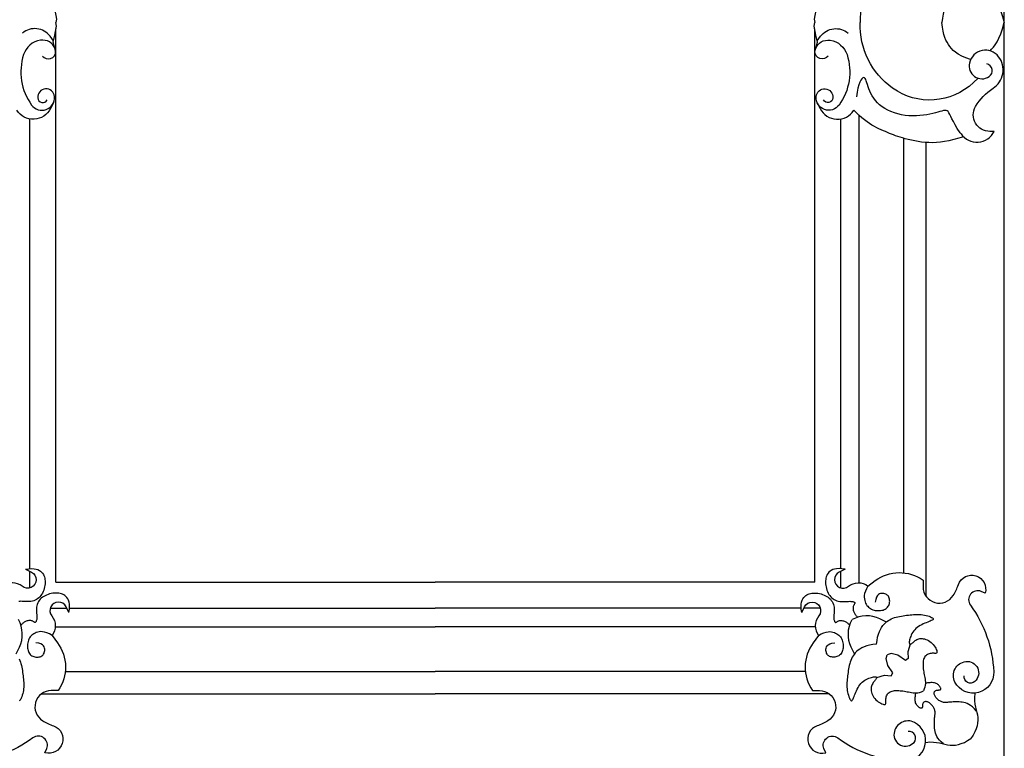
# Model space of a CAD drawing. Extents: x 17 to 122, y -15 to 44.
# Drawn here: x 69 to 72, y 2 to 4 of the extents above; entities that cross this region are included whole.
import ezdxf

# ---------------------------------------------------------------- set-up
doc = ezdxf.new("R2010")
doc.units = 0
doc.header["$MEASUREMENT"] = 0
doc.layers.add('PROIEZIONI', color=7, linetype='CONTINUOUS')

msp = doc.modelspace()

# ---------------------------------------------------------------- linework, layer by layer
at = {"layer": 'PROIEZIONI'}
for p, q in [((71.7824, 0.3094), (71.7824, 6.095)), ((69.2312, 2.6194), (69.2312, 4.1074)), ((71.2724, 2.6194), (71.2724, 4.1074)), ((71.3924, 2.6177), (71.3924, 3.8746)), ((69.1612, 2.6557), (69.1612, 3.8653)), ((71.3424, 2.6557), (71.3424, 3.8653)), ((71.6634, 3.8282), (71.666, 3.8252)), ((71.5124, 2.6445), (71.5124, 3.8131)), ((71.5724, 2.5807), (71.5724, 3.8022)), ((69.1612, 2.6041), (69.1612, 2.6485)), ((71.3424, 2.6041), (71.3424, 2.6485)), ((69.2312, 2.6194), (70.2518, 2.6194)), ((71.2724, 2.6194), (70.2518, 2.6194)), ((69.2159, 2.5494), (69.2603, 2.5494)), ((69.2675, 2.5494), (70.2518, 2.5494)), ((71.2361, 2.5494), (70.2518, 2.5494)), ((71.2877, 2.5494), (71.2433, 2.5494)), ((69.2295, 2.4994), (70.2518, 2.4994)), ((71.2741, 2.4994), (70.2518, 2.4994)), ((69.2563, 2.3794), (70.2518, 2.3794)), ((71.2473, 2.3794), (70.2518, 2.3794)), ((69.1925, 2.3194), (70.2518, 2.3194)), ((71.3111, 2.3194), (70.2518, 2.3194))]:
    msp.add_line(p, q, dxfattribs=at)
for points in [[(71.7121, 4.2738), (71.6995, 4.2857, 0.357662), (71.4819, 4.3008, 0.251973), (71.3947, 4.1244, 98.731333)], [(69.2247, 4.0754), (69.2153, 4.0878, 0.427038), (69.1411, 4.0965, -13.530147)], [(71.2789, 4.0754), (71.2883, 4.0878, -0.427038), (71.3625, 4.0965, 13.530147)], [(71.7121, 3.9749), (71.6995, 3.963, -0.357662), (71.4819, 3.948, -0.251973), (71.3947, 4.1244, -98.731333)], [(69.1948, 4.0341), (69.1992, 4.0309, 0.736671), (69.2293, 4.0534, 0.359908), (69.1896, 4.0771, 0.283678), (69.1442, 4.0384, 0.239221), (69.1658, 3.9028, 0.756298), (69.2273, 3.9254, 0.994928), (69.1821, 3.9222, 0.757196), (69.2078, 3.9168, 0.360636)], [(71.3088, 4.0341), (71.3044, 4.0309, -0.736671), (71.2742, 4.0534, -0.359908), (71.314, 4.0771, -0.283678), (71.3594, 4.0384, -0.239221), (71.3378, 3.9028, -0.756298), (71.2763, 3.9254, -0.994928), (71.3215, 3.9222, -0.757196), (71.2958, 3.9168, -0.360636)], [(71.666, 3.8252, 0.567047), (71.7553, 3.8318), (71.7436, 3.8318, -0.57627), (71.7049, 3.8985, -0.121736), (71.7521, 3.948, 0.440328), (71.7672, 4.0329, 0.634473), (71.6885, 4.0158, 0.677627), (71.7415, 3.9792, 0.663539), (71.735, 4.0136, -0.659865)], [(69.2242, 3.9085), (69.2164, 3.8931, -0.581631), (69.126, 3.8888, -0.683172)], [(71.2794, 3.9085), (71.2872, 3.8931, 0.581631), (71.3776, 3.8888, 0.683172)], [(69.1497, 2.6542), (69.1651, 2.6466, -1.115752), (69.1406, 2.6083, 0.344054), (69.0879, 2.6091, -1.536486)], [(71.3539, 2.6542), (71.3385, 2.6466, 1.115752), (71.363, 2.6083, -0.344054), (71.4157, 2.6091, 1.536486)], [(71.4157, 2.6091), (71.4351, 2.6235, -0.323681), (71.5638, 2.6251), (71.5638, 2.6068, 0.755864), (71.6451, 2.5838, 0.054972), (71.6588, 2.6128, -0.974688), (71.731, 2.5899), (71.7202, 2.5945, 0.76145), (71.6911, 2.5576, -0.148318), (71.7539, 2.3784, -0.804138), (71.6497, 2.3508, -0.51983), (71.6787, 2.406, -0.737622), (71.7032, 2.3523, -0.693542), (71.6742, 2.3676, 0.032653)], [(69.266, 2.5379), (69.2584, 2.5533, 1.115752), (69.2201, 2.5288, -0.344054), (69.2209, 2.4761, 1.536486)], [(71.2376, 2.5379), (71.2452, 2.5533, -1.115752), (71.2835, 2.5288, 0.344054), (71.2827, 2.4761, -1.536486)], [(69.1241, 2.4265), (69.1328, 2.4445, 0.245151), (69.1305, 2.5187, 0.278096)], [(71.3795, 2.4265), (71.3708, 2.4445, -0.245151), (71.3731, 2.5187, -0.278096)], [(71.4653, 2.5122), (71.4473, 2.5209, 0.245151), (71.3731, 2.5187, 0.278096)], [(69.2209, 2.4761), (69.2353, 2.4567, -0.323681), (69.237, 2.328), (69.2186, 2.328, 0.755864), (69.1956, 2.2467, 0.054972), (69.2246, 2.2329, -0.974688), (69.2017, 2.1608), (69.2063, 2.1716, 0.76145), (69.1694, 2.2007, -0.148318), (68.9902, 2.1379, -0.804138), (68.9627, 2.2421, -0.51983), (69.0178, 2.2131, -0.737622), (68.9641, 2.1886, -0.693542), (68.9794, 2.2175, 0.032653)], [(71.2827, 2.4761), (71.2683, 2.4567, 0.323681), (71.2666, 2.328), (71.285, 2.328, -0.755864), (71.308, 2.2467, -0.054972), (71.279, 2.2329, 0.974688), (71.3019, 2.1608), (71.2973, 2.1716, -0.76145), (71.3342, 2.2007, 0.148318), (71.5134, 2.1379, 0.804138), (71.5409, 2.2421, 0.51983), (71.4858, 2.2131, 0.737622), (71.5395, 2.1886, 0.693542), (71.5242, 2.2175, -0.032653)]]:
    msp.add_lwpolyline(points, format="xyb", dxfattribs=at)
for points in [[(71.6918, 4.2235), (71.6792, 4.2191), (71.6679, 4.2142), (71.6587, 4.2092), (71.6512, 4.2041), (71.6451, 4.1989), (71.6401, 4.1936), (71.6359, 4.1883), (71.632, 4.1829), (71.6285, 4.1772), (71.6253, 4.171), (71.6225, 4.1641), (71.62, 4.1562), (71.6178, 4.1471), (71.6159, 4.1366), (71.6143, 4.1244)], [(69.227, 4.19), (69.2239, 4.1771), (69.2283, 4.1577), (69.2325, 4.134), (69.2312, 4.1244)], [(71.2766, 4.19), (71.2797, 4.1771), (71.2753, 4.1577), (71.2711, 4.134), (71.2724, 4.1244)], [(71.7445, 4.2002), (71.7484, 4.1959), (71.7529, 4.1906), (71.7578, 4.184), (71.7629, 4.176), (71.7681, 4.1662), (71.7732, 4.1545), (71.778, 4.1407), (71.7824, 4.1244)], [(69.227, 4.0587), (69.2239, 4.0717), (69.2283, 4.091), (69.2325, 4.1147), (69.2312, 4.1244)], [(71.2766, 4.0587), (71.2797, 4.0717), (71.2753, 4.091), (71.2711, 4.1147), (71.2724, 4.1244)], [(71.6918, 4.0252), (71.6792, 4.0296), (71.6679, 4.0345), (71.6587, 4.0395), (71.6512, 4.0447), (71.6451, 4.0499), (71.6401, 4.0551), (71.6359, 4.0604), (71.632, 4.0658), (71.6285, 4.0715), (71.6253, 4.0777), (71.6225, 4.0846), (71.62, 4.0925), (71.6178, 4.1016), (71.6159, 4.1122), (71.6143, 4.1244)], [(71.7445, 4.0486), (71.7484, 4.0528), (71.7529, 4.0581), (71.7578, 4.0647), (71.7629, 4.0727), (71.7681, 4.0825), (71.7732, 4.0942), (71.778, 4.1081), (71.7824, 4.1244)], [(71.6634, 3.8282), (71.656, 3.8394), (71.6501, 3.8494), (71.6453, 3.8582), (71.6415, 3.8659), (71.6385, 3.8724), (71.6359, 3.8777), (71.6335, 3.8819), (71.6311, 3.885), (71.6286, 3.887), (71.6256, 3.888), (71.6223, 3.8882), (71.6186, 3.8877), (71.6143, 3.8866), (71.6094, 3.8851), (71.6038, 3.8834), (71.5974, 3.8816), (71.5903, 3.8798), (71.5824, 3.878), (71.5739, 3.8765), (71.5649, 3.8752), (71.5555, 3.8743), (71.5458, 3.8737), (71.5358, 3.8736), (71.5258, 3.874), (71.5157, 3.8751), (71.5058, 3.8767), (71.496, 3.8789), (71.4866, 3.8817), (71.4775, 3.885), (71.4689, 3.8888), (71.4609, 3.8932), (71.4535, 3.898), (71.4469, 3.9032), (71.441, 3.9088), (71.4358, 3.9147), (71.4312, 3.9209), (71.4272, 3.9272), (71.4237, 3.9335), (71.4207, 3.9398), (71.4181, 3.946), (71.416, 3.952), (71.4141, 3.9577), (71.4125, 3.9629), (71.411, 3.9675), (71.4095, 3.9713), (71.4079, 3.9742), (71.4061, 3.976), (71.4041, 3.9766), (71.4017, 3.9759), (71.3991, 3.9736), (71.3963, 3.9699), (71.3936, 3.9644), (71.3909, 3.9573), (71.3884, 3.9483), (71.3863, 3.9374), (71.3846, 3.9245)], [(71.6726, 3.8174), (71.6598, 3.8134), (71.6462, 3.8097), (71.6336, 3.8067), (71.6218, 3.8045), (71.6106, 3.8029), (71.6, 3.802), (71.5898, 3.8016), (71.5797, 3.8017), (71.5699, 3.8023), (71.5601, 3.8033), (71.5506, 3.8046), (71.5414, 3.8062), (71.5325, 3.808), (71.5241, 3.81), (71.5161, 3.8121), (71.5087, 3.8142), (71.5019, 3.8162), (71.4956, 3.8183), (71.4897, 3.8204), (71.4841, 3.8225), (71.4787, 3.8246), (71.4734, 3.8267), (71.4681, 3.8289), (71.4627, 3.8312), (71.4571, 3.8336), (71.4513, 3.8362), (71.4453, 3.8389), (71.4391, 3.8419), (71.4328, 3.8452), (71.4263, 3.8489), (71.4197, 3.853), (71.4131, 3.8576), (71.4063, 3.8627), (71.3994, 3.8684), (71.3923, 3.8747), (71.3849, 3.8816), (71.3776, 3.8888)], [(69.1497, 2.6542), (69.1583, 2.6555), (69.1658, 2.656), (69.1723, 2.6557), (69.1778, 2.6547), (69.1826, 2.6532), (69.1866, 2.6512), (69.19, 2.6489), (69.1928, 2.6463), (69.1953, 2.6434), (69.1973, 2.6405), (69.1989, 2.6373), (69.2002, 2.634), (69.2011, 2.6305), (69.2017, 2.6268), (69.202, 2.623), (69.2021, 2.6191), (69.2018, 2.615), (69.2013, 2.6108), (69.2006, 2.6066), (69.1995, 2.6024), (69.1983, 2.5982), (69.1967, 2.5942), (69.1949, 2.5903), (69.1928, 2.5866), (69.1905, 2.5832), (69.1879, 2.5801), (69.1851, 2.5772), (69.182, 2.5747), (69.1788, 2.5725), (69.1753, 2.5707), (69.1717, 2.5692), (69.1678, 2.5682), (69.1638, 2.5675), (69.1597, 2.5672), (69.1556, 2.5671), (69.1515, 2.5672), (69.1475, 2.5674), (69.1437, 2.5676), (69.14, 2.5678), (69.1367, 2.5679), (69.1338, 2.5678), (69.1311, 2.5676)], [(71.3539, 2.6542), (71.3453, 2.6555), (71.3378, 2.656), (71.3313, 2.6557), (71.3258, 2.6547), (71.321, 2.6532), (71.317, 2.6512), (71.3136, 2.6489), (71.3108, 2.6463), (71.3083, 2.6434), (71.3063, 2.6405), (71.3047, 2.6373), (71.3034, 2.634), (71.3025, 2.6305), (71.3019, 2.6268), (71.3016, 2.623), (71.3015, 2.6191), (71.3018, 2.615), (71.3023, 2.6108), (71.303, 2.6066), (71.304, 2.6024), (71.3053, 2.5982), (71.3069, 2.5942), (71.3087, 2.5903), (71.3108, 2.5866), (71.3131, 2.5832), (71.3157, 2.5801), (71.3185, 2.5772), (71.3216, 2.5747), (71.3248, 2.5725), (71.3283, 2.5707), (71.3319, 2.5692), (71.3358, 2.5682), (71.3398, 2.5675), (71.3439, 2.5672), (71.348, 2.5671), (71.3521, 2.5672), (71.3561, 2.5674), (71.3599, 2.5676), (71.3635, 2.5678), (71.3669, 2.5679), (71.3698, 2.5678), (71.3725, 2.5676), (71.3747, 2.5671), (71.3766, 2.5666), (71.3781, 2.5659), (71.3792, 2.5652), (71.38, 2.5644), (71.3804, 2.5636), (71.3804, 2.5627), (71.3801, 2.5618), (71.3796, 2.5608), (71.3789, 2.5597), (71.3781, 2.5585), (71.3773, 2.5572), (71.3766, 2.5557), (71.376, 2.5541), (71.3756, 2.5523), (71.3755, 2.5503), (71.3755, 2.5483), (71.3757, 2.5461), (71.3761, 2.5439), (71.3766, 2.5418), (71.3773, 2.5396), (71.3782, 2.5376), (71.3792, 2.5357), (71.3802, 2.5339), (71.3814, 2.5323), (71.3827, 2.5307), (71.384, 2.5292), (71.3853, 2.5278), (71.3866, 2.5265), (71.3879, 2.5251)], [(71.4157, 2.6091), (71.4115, 2.6017), (71.4086, 2.595), (71.4067, 2.589), (71.4057, 2.5836), (71.4055, 2.5787), (71.4059, 2.5743), (71.4068, 2.5703), (71.408, 2.5666), (71.4094, 2.5632), (71.4111, 2.56), (71.4129, 2.5571), (71.4149, 2.5545), (71.4172, 2.5522), (71.4197, 2.5501), (71.4224, 2.5482), (71.4253, 2.5467), (71.4285, 2.5454), (71.4319, 2.5443), (71.4354, 2.5436), (71.4389, 2.5431), (71.4425, 2.5428), (71.4461, 2.5429), (71.4496, 2.5431), (71.4529, 2.5437), (71.4561, 2.5445), (71.459, 2.5456), (71.4618, 2.5469), (71.4642, 2.5484), (71.4665, 2.5502), (71.4684, 2.5523), (71.4701, 2.5545), (71.4715, 2.557), (71.4726, 2.5597), (71.4734, 2.5625), (71.4739, 2.5654), (71.4741, 2.5684), (71.474, 2.5713), (71.4736, 2.5741), (71.473, 2.5768), (71.472, 2.5792), (71.4709, 2.5814), (71.4694, 2.5832), (71.4677, 2.5848), (71.4658, 2.5862), (71.4637, 2.5873), (71.4613, 2.5881), (71.4587, 2.5887), (71.4559, 2.5891), (71.4529, 2.5892), (71.4498, 2.5889), (71.4467, 2.588), (71.4437, 2.5861), (71.441, 2.5832), (71.4386, 2.5789), (71.4366, 2.573), (71.4351, 2.5654)], [(69.266, 2.5379), (69.2673, 2.5465), (69.2678, 2.554), (69.2675, 2.5605), (69.2665, 2.566), (69.265, 2.5708), (69.263, 2.5748), (69.2607, 2.5782), (69.2581, 2.581), (69.2553, 2.5834), (69.2523, 2.5855), (69.2491, 2.5871), (69.2458, 2.5884), (69.2423, 2.5893), (69.2386, 2.5899), (69.2348, 2.5902), (69.2309, 2.5903), (69.2268, 2.59), (69.2226, 2.5895), (69.2184, 2.5888), (69.2142, 2.5877), (69.21, 2.5865), (69.206, 2.5849), (69.2021, 2.5831), (69.1984, 2.581), (69.195, 2.5787), (69.1919, 2.5761), (69.189, 2.5733), (69.1865, 2.5702), (69.1843, 2.567), (69.1825, 2.5635), (69.181, 2.5598), (69.18, 2.556), (69.1793, 2.552), (69.179, 2.5479), (69.1789, 2.5438), (69.179, 2.5397), (69.1792, 2.5357), (69.1794, 2.5319), (69.1796, 2.5282), (69.1797, 2.5249), (69.1796, 2.5219), (69.1794, 2.5193), (69.1789, 2.5171), (69.1784, 2.5152), (69.1778, 2.5137), (69.177, 2.5126), (69.1762, 2.5118), (69.1754, 2.5114), (69.1745, 2.5114), (69.1736, 2.5117), (69.1726, 2.5122), (69.1715, 2.5129), (69.1703, 2.5137), (69.169, 2.5145), (69.1676, 2.5152), (69.1659, 2.5158), (69.1641, 2.5161), (69.1621, 2.5163), (69.1601, 2.5163), (69.1579, 2.5161), (69.1557, 2.5157), (69.1536, 2.5151), (69.1515, 2.5144), (69.1494, 2.5136), (69.1475, 2.5126), (69.1458, 2.5115), (69.1441, 2.5104), (69.1425, 2.5091), (69.141, 2.5078), (69.1396, 2.5065), (69.1383, 2.5052), (69.137, 2.5039)], [(71.2376, 2.5379), (71.2363, 2.5465), (71.2358, 2.554), (71.2361, 2.5605), (71.2371, 2.566), (71.2386, 2.5708), (71.2406, 2.5748), (71.2429, 2.5782), (71.2455, 2.581), (71.2483, 2.5834), (71.2513, 2.5855), (71.2545, 2.5871), (71.2578, 2.5884), (71.2613, 2.5893), (71.265, 2.5899), (71.2688, 2.5902), (71.2727, 2.5903), (71.2768, 2.59), (71.281, 2.5895), (71.2852, 2.5888), (71.2894, 2.5877), (71.2936, 2.5865), (71.2976, 2.5849), (71.3015, 2.5831), (71.3052, 2.581), (71.3086, 2.5787), (71.3117, 2.5761), (71.3146, 2.5733), (71.3171, 2.5702), (71.3193, 2.567), (71.3211, 2.5635), (71.3226, 2.5598), (71.3236, 2.556), (71.3243, 2.552), (71.3246, 2.5479), (71.3247, 2.5438), (71.3246, 2.5397), (71.3244, 2.5357), (71.3242, 2.5319), (71.324, 2.5282), (71.3239, 2.5249), (71.324, 2.5219), (71.3242, 2.5193), (71.3247, 2.5171), (71.3252, 2.5152), (71.3258, 2.5137), (71.3266, 2.5126), (71.3274, 2.5118), (71.3282, 2.5114), (71.3291, 2.5114), (71.33, 2.5117), (71.331, 2.5122), (71.3321, 2.5129), (71.3333, 2.5137), (71.3346, 2.5145), (71.336, 2.5152), (71.3377, 2.5158), (71.3395, 2.5161), (71.3415, 2.5163), (71.3435, 2.5163), (71.3457, 2.5161), (71.3479, 2.5157), (71.35, 2.5151), (71.3521, 2.5144), (71.3542, 2.5136), (71.3561, 2.5126), (71.3578, 2.5115), (71.3595, 2.5104), (71.3611, 2.5091), (71.3626, 2.5078), (71.364, 2.5065), (71.3653, 2.5052), (71.3666, 2.5039)], [(71.439, 2.4528), (71.4401, 2.4628), (71.4417, 2.4717), (71.4438, 2.4795), (71.4463, 2.4864), (71.4492, 2.4925), (71.4523, 2.4978), (71.4557, 2.5025), (71.4592, 2.5066), (71.4628, 2.5102), (71.4666, 2.5134), (71.4705, 2.5161), (71.4744, 2.5185), (71.4785, 2.5206), (71.4827, 2.5224), (71.4871, 2.524), (71.4915, 2.5253), (71.4961, 2.5265), (71.5007, 2.5275), (71.5055, 2.5284), (71.5102, 2.5291), (71.5149, 2.5298), (71.5197, 2.5304), (71.5243, 2.5309), (71.5289, 2.5314), (71.5333, 2.5319), (71.5377, 2.5323), (71.542, 2.5326), (71.5462, 2.5328), (71.5505, 2.5329), (71.5547, 2.5328), (71.559, 2.5325), (71.5634, 2.5319), (71.5678, 2.5311), (71.5722, 2.5301), (71.5765, 2.5289), (71.5804, 2.5276), (71.5839, 2.5262), (71.5869, 2.5248), (71.5892, 2.5234), (71.5907, 2.522), (71.5913, 2.5207), (71.5911, 2.5194), (71.59, 2.5183), (71.5883, 2.5171), (71.586, 2.5159), (71.5832, 2.5147), (71.58, 2.5134), (71.5764, 2.512), (71.5725, 2.5105), (71.5685, 2.5089), (71.5644, 2.5071), (71.5602, 2.5051), (71.556, 2.5029), (71.552, 2.5004), (71.5482, 2.4978), (71.5447, 2.4948), (71.5415, 2.4916), (71.5387, 2.4882), (71.5362, 2.4846), (71.534, 2.481), (71.5322, 2.4773), (71.5306, 2.4737), (71.5293, 2.4702), (71.5283, 2.467), (71.5276, 2.4639), (71.5271, 2.4612), (71.5269, 2.4588), (71.5269, 2.4567), (71.5271, 2.455), (71.5275, 2.4537), (71.5281, 2.4528), (71.5289, 2.4524), (71.5298, 2.4524), (71.5309, 2.4529), (71.5322, 2.4537), (71.5336, 2.4547), (71.5351, 2.456), (71.5368, 2.4575), (71.5386, 2.459), (71.5406, 2.4606), (71.5426, 2.4621), (71.5448, 2.4635), (71.5472, 2.4648), (71.5496, 2.4659), (71.5523, 2.4668), (71.5551, 2.4675), (71.558, 2.4678), (71.5612, 2.4678), (71.5645, 2.4674), (71.568, 2.4667), (71.5716, 2.4656), (71.5752, 2.4641), (71.5787, 2.4623), (71.5822, 2.4601), (71.5855, 2.4576), (71.5886, 2.4548), (71.5914, 2.4517), (71.5939, 2.4484), (71.5962, 2.445), (71.598, 2.4417), (71.5995, 2.4385), (71.6006, 2.4356), (71.6012, 2.433), (71.6014, 2.431), (71.6011, 2.4296), (71.6003, 2.4287), (71.5991, 2.4282), (71.5975, 2.428), (71.5957, 2.428), (71.5935, 2.4281), (71.5912, 2.4282), (71.5887, 2.4282), (71.586, 2.428), (71.5833, 2.4276), (71.5806, 2.4269), (71.578, 2.4259), (71.5754, 2.4247), (71.573, 2.4232), (71.5709, 2.4214), (71.569, 2.4192), (71.5674, 2.4168), (71.5662, 2.414), (71.5652, 2.411), (71.5645, 2.4078), (71.5641, 2.4043), (71.5638, 2.4008), (71.5638, 2.3971), (71.5639, 2.3934), (71.5642, 2.3897), (71.5645, 2.3859), (71.565, 2.3821), (71.5656, 2.3783), (71.5663, 2.3745), (71.567, 2.3706), (71.5677, 2.3667), (71.5684, 2.3628), (71.5692, 2.3588), (71.5698, 2.3548), (71.5702, 2.3507), (71.5702, 2.3465), (71.5698, 2.342), (71.5688, 2.3373), (71.5672, 2.3324), (71.5647, 2.3271)], [(69.2209, 2.4761), (69.2135, 2.4802), (69.2068, 2.4832), (69.2008, 2.4851), (69.1954, 2.4861), (69.1905, 2.4863), (69.1861, 2.4859), (69.1821, 2.485), (69.1784, 2.4838), (69.175, 2.4824), (69.1718, 2.4807), (69.169, 2.4789), (69.1663, 2.4769), (69.164, 2.4746), (69.1619, 2.4721), (69.16, 2.4694), (69.1585, 2.4665), (69.1572, 2.4633), (69.1562, 2.4599), (69.1554, 2.4564), (69.1549, 2.4529), (69.1546, 2.4493), (69.1547, 2.4457), (69.155, 2.4422), (69.1555, 2.4389), (69.1563, 2.4357), (69.1574, 2.4328), (69.1587, 2.43), (69.1602, 2.4275), (69.162, 2.4253), (69.1641, 2.4233), (69.1663, 2.4217), (69.1688, 2.4203), (69.1715, 2.4192), (69.1743, 2.4184), (69.1773, 2.4179), (69.1802, 2.4177), (69.1831, 2.4178), (69.1859, 2.4182), (69.1886, 2.4188), (69.191, 2.4197), (69.1932, 2.4209), (69.195, 2.4224), (69.1966, 2.4241), (69.198, 2.426), (69.1991, 2.4281), (69.1999, 2.4305), (69.2005, 2.4331), (69.2009, 2.4359), (69.201, 2.4389), (69.2007, 2.442), (69.1998, 2.4451), (69.1979, 2.4481), (69.195, 2.4508), (69.1907, 2.4532), (69.1848, 2.4552), (69.1772, 2.4567)], [(71.2827, 2.4761), (71.2901, 2.4802), (71.2968, 2.4832), (71.3028, 2.4851), (71.3082, 2.4861), (71.3131, 2.4863), (71.3175, 2.4859), (71.3215, 2.485), (71.3252, 2.4838), (71.3286, 2.4824), (71.3318, 2.4807), (71.3346, 2.4789), (71.3373, 2.4769), (71.3396, 2.4746), (71.3417, 2.4721), (71.3435, 2.4694), (71.3451, 2.4665), (71.3464, 2.4633), (71.3474, 2.4599), (71.3482, 2.4564), (71.3487, 2.4529), (71.349, 2.4493), (71.3489, 2.4457), (71.3486, 2.4422), (71.3481, 2.4389), (71.3473, 2.4357), (71.3462, 2.4328), (71.3449, 2.43), (71.3434, 2.4275), (71.3416, 2.4253), (71.3395, 2.4233), (71.3373, 2.4217), (71.3348, 2.4203), (71.3321, 2.4192), (71.3293, 2.4184), (71.3263, 2.4179), (71.3234, 2.4177), (71.3205, 2.4178), (71.3177, 2.4182), (71.315, 2.4188), (71.3126, 2.4197), (71.3104, 2.4209), (71.3086, 2.4224), (71.307, 2.4241), (71.3056, 2.426), (71.3045, 2.4281), (71.3037, 2.4305), (71.3031, 2.4331), (71.3027, 2.4359), (71.3026, 2.4389), (71.3029, 2.442), (71.3038, 2.4451), (71.3057, 2.4481), (71.3086, 2.4508), (71.3129, 2.4532), (71.3188, 2.4552), (71.3264, 2.4567)], [(71.439, 2.4528), (71.429, 2.4517), (71.4201, 2.4501), (71.4123, 2.448), (71.4053, 2.4455), (71.3993, 2.4426), (71.3939, 2.4395), (71.3893, 2.4361), (71.3852, 2.4326), (71.3816, 2.429), (71.3784, 2.4252), (71.3757, 2.4213), (71.3733, 2.4173), (71.3712, 2.4133), (71.3694, 2.409), (71.3678, 2.4047), (71.3665, 2.4003), (71.3653, 2.3957), (71.3643, 2.391), (71.3634, 2.3863), (71.3627, 2.3816), (71.362, 2.3768), (71.3614, 2.3721), (71.3609, 2.3675), (71.3604, 2.3629), (71.3599, 2.3585), (71.3595, 2.3541), (71.3592, 2.3498), (71.359, 2.3455), (71.3589, 2.3413), (71.359, 2.3371), (71.3593, 2.3328), (71.3599, 2.3284), (71.3607, 2.324), (71.3617, 2.3196), (71.3629, 2.3153), (71.3642, 2.3114), (71.3656, 2.3078), (71.367, 2.3049), (71.3684, 2.3026), (71.3698, 2.3011), (71.3711, 2.3005), (71.3723, 2.3007), (71.3735, 2.3017), (71.3747, 2.3034), (71.3759, 2.3057), (71.3771, 2.3086), (71.3784, 2.3118), (71.3798, 2.3154), (71.3813, 2.3192), (71.3829, 2.3233), (71.3847, 2.3274), (71.3867, 2.3316), (71.3889, 2.3357), (71.3913, 2.3397), (71.394, 2.3435), (71.3969, 2.3471), (71.4001, 2.3502), (71.4036, 2.3531), (71.4071, 2.3556), (71.4108, 2.3578), (71.4145, 2.3596), (71.4181, 2.3612), (71.4215, 2.3625), (71.4248, 2.3634), (71.4279, 2.3642), (71.4306, 2.3647), (71.433, 2.3649), (71.4351, 2.3649), (71.4368, 2.3647), (71.4381, 2.3643), (71.439, 2.3637), (71.4394, 2.3629), (71.4394, 2.362), (71.4389, 2.3609), (71.4381, 2.3596), (71.437, 2.3582), (71.4357, 2.3567), (71.4343, 2.355), (71.4328, 2.3532), (71.4312, 2.3512), (71.4297, 2.3492), (71.4283, 2.347), (71.427, 2.3446), (71.4259, 2.3422), (71.425, 2.3395), (71.4243, 2.3367), (71.424, 2.3337), (71.424, 2.3306), (71.4243, 2.3272), (71.4251, 2.3238), (71.4262, 2.3202), (71.4277, 2.3166), (71.4295, 2.3131), (71.4317, 2.3096), (71.4342, 2.3063), (71.437, 2.3032), (71.4401, 2.3004), (71.4434, 2.2978), (71.4468, 2.2956), (71.4501, 2.2938), (71.4533, 2.2923), (71.4562, 2.2912), (71.4587, 2.2906), (71.4608, 2.2904), (71.4622, 2.2907), (71.4631, 2.2915), (71.4636, 2.2927), (71.4638, 2.2943), (71.4638, 2.2961), (71.4637, 2.2983), (71.4636, 2.3006), (71.4636, 2.3031), (71.4638, 2.3058), (71.4642, 2.3085), (71.4649, 2.3112), (71.4659, 2.3138), (71.4671, 2.3164), (71.4686, 2.3187), (71.4704, 2.3209), (71.4726, 2.3228), (71.475, 2.3243), (71.4778, 2.3256), (71.4808, 2.3266), (71.484, 2.3272), (71.4874, 2.3277), (71.491, 2.3279), (71.4946, 2.328), (71.4984, 2.3279), (71.5021, 2.3276), (71.5059, 2.3272), (71.5097, 2.3268), (71.5135, 2.3262), (71.5173, 2.3255), (71.5212, 2.3248), (71.5251, 2.3241), (71.529, 2.3234), (71.533, 2.3226), (71.537, 2.322), (71.5411, 2.3216), (71.5453, 2.3216), (71.5498, 2.322), (71.5545, 2.323), (71.5594, 2.3246), (71.5647, 2.3271)], [(71.5289, 2.4524), (71.5225, 2.432), (71.5239, 2.4137), (71.5164, 2.409), (71.4963, 2.4228), (71.4781, 2.4275), (71.4674, 2.4244)], [(69.1324, 2.4133), (69.1342, 2.409), (69.1358, 2.4047), (69.1371, 2.4003), (69.1383, 2.3957), (69.1393, 2.391), (69.1402, 2.3863), (69.1409, 2.3816), (69.1416, 2.3768), (69.1422, 2.3721), (69.1427, 2.3675), (69.1432, 2.3629), (69.1437, 2.3585), (69.1441, 2.3541), (69.1444, 2.3498), (69.1446, 2.3455), (69.1447, 2.3413), (69.1446, 2.3371), (69.1443, 2.3328), (69.1437, 2.3284), (69.1429, 2.324), (69.1419, 2.3196), (69.1407, 2.3153), (69.1394, 2.3114), (69.138, 2.3078), (69.1366, 2.3049), (69.1352, 2.3026), (69.1338, 2.3011), (69.1325, 2.3005)], [(71.4394, 2.3629), (71.4598, 2.3693), (71.4781, 2.3679), (71.4828, 2.3754), (71.469, 2.3955), (71.4643, 2.4137), (71.4674, 2.4244)], [(71.7076, 2.2726), (71.7021, 2.2788), (71.6969, 2.2838), (71.6919, 2.2878), (71.6872, 2.2908), (71.6826, 2.293), (71.6782, 2.2946), (71.6738, 2.2957), (71.6694, 2.2964), (71.6651, 2.297), (71.6608, 2.2973), (71.6565, 2.2975), (71.6523, 2.2976), (71.6483, 2.2975), (71.6445, 2.2973), (71.6409, 2.2971), (71.6376, 2.2969), (71.6346, 2.2966), (71.6319, 2.2963), (71.6293, 2.296), (71.627, 2.2958), (71.6248, 2.2957), (71.6227, 2.2957), (71.6207, 2.2958), (71.6187, 2.2961), (71.6167, 2.2966), (71.6146, 2.2972), (71.6126, 2.2981), (71.6106, 2.2991), (71.6086, 2.3002), (71.6067, 2.3014), (71.6049, 2.3028), (71.6031, 2.3043), (71.6014, 2.3059), (71.5999, 2.3075), (71.5985, 2.3092), (71.5972, 2.311), (71.5961, 2.3128), (71.5951, 2.3146), (71.5944, 2.3163), (71.5939, 2.3181), (71.5937, 2.3198), (71.5936, 2.3214), (71.5939, 2.3229), (71.5943, 2.3243), (71.595, 2.3256), (71.5959, 2.3267), (71.597, 2.3276), (71.5983, 2.3283), (71.5999, 2.3288), (71.6015, 2.3291), (71.6033, 2.3292), (71.605, 2.3293), (71.6067, 2.3294), (71.6083, 2.3296), (71.6096, 2.3299), (71.6106, 2.3303), (71.6113, 2.331), (71.6116, 2.3319), (71.6117, 2.333), (71.6114, 2.3342), (71.6109, 2.3356), (71.6102, 2.337), (71.6092, 2.3385), (71.608, 2.34), (71.6067, 2.3415), (71.6051, 2.343), (71.6034, 2.3444), (71.6015, 2.3458), (71.5994, 2.3469), (71.597, 2.3479), (71.5944, 2.3486), (71.5915, 2.3491), (71.5883, 2.3493), (71.5851, 2.3493), (71.5818, 2.3491), (71.5786, 2.3487), (71.5758, 2.3483), (71.5733, 2.3479), (71.5714, 2.3476), (71.5702, 2.3473)], [(71.6192, 2.1842), (71.613, 2.1897), (71.608, 2.1949), (71.604, 2.1998), (71.601, 2.2046), (71.5988, 2.2092), (71.5972, 2.2136), (71.5961, 2.218), (71.5953, 2.2224), (71.5948, 2.2267), (71.5945, 2.231), (71.5943, 2.2353), (71.5942, 2.2394), (71.5943, 2.2434), (71.5944, 2.2473), (71.5947, 2.2508), (71.5949, 2.2542), (71.5952, 2.2572), (71.5955, 2.2599), (71.5958, 2.2624), (71.596, 2.2648), (71.5961, 2.267), (71.5961, 2.2691), (71.596, 2.2711), (71.5957, 2.2731), (71.5952, 2.2751), (71.5945, 2.2772), (71.5937, 2.2792), (71.5927, 2.2812), (71.5916, 2.2831), (71.5904, 2.2851), (71.589, 2.2869), (71.5875, 2.2887), (71.5859, 2.2903), (71.5843, 2.2919), (71.5826, 2.2933), (71.5808, 2.2946), (71.579, 2.2957), (71.5772, 2.2966), (71.5755, 2.2974), (71.5737, 2.2979), (71.572, 2.2981), (71.5704, 2.2981), (71.5689, 2.2979), (71.5675, 2.2975), (71.5662, 2.2968), (71.5651, 2.2959), (71.5642, 2.2948), (71.5635, 2.2935), (71.563, 2.2919), (71.5627, 2.2902), (71.5626, 2.2885), (71.5624, 2.2867), (71.5623, 2.2851), (71.5622, 2.2835), (71.5619, 2.2822), (71.5614, 2.2812), (71.5608, 2.2805), (71.5599, 2.2801), (71.5588, 2.2801), (71.5576, 2.2804), (71.5562, 2.2809), (71.5548, 2.2816), (71.5533, 2.2826), (71.5518, 2.2838), (71.5503, 2.2851), (71.5488, 2.2866), (71.5473, 2.2884), (71.546, 2.2903), (71.5449, 2.2924), (71.5439, 2.2948), (71.5432, 2.2974), (71.5427, 2.3003), (71.5425, 2.3035), (71.5425, 2.3067), (71.5427, 2.31), (71.5431, 2.3131), (71.5435, 2.316), (71.5439, 2.3185), (71.5442, 2.3204), (71.5445, 2.3216)], [(71.7033, 2.3211), (71.7032, 2.3204), (71.7022, 2.3096), (71.7024, 2.3), (71.7034, 2.2914), (71.7049, 2.2835), (71.7067, 2.2762), (71.7085, 2.2691), (71.7099, 2.2622), (71.7108, 2.2551), (71.711, 2.248), (71.7104, 2.2406), (71.709, 2.2329), (71.7066, 2.225), (71.7032, 2.2168), (71.6986, 2.2081), (71.6928, 2.199)], [(71.5707, 2.1885), (71.5714, 2.1886), (71.5822, 2.1896), (71.5918, 2.1894), (71.6004, 2.1884), (71.6083, 2.1869), (71.6156, 2.1851), (71.6227, 2.1833), (71.6296, 2.1818), (71.6367, 2.181), (71.6438, 2.1808), (71.6512, 2.1813), (71.6588, 2.1828), (71.6668, 2.1852), (71.675, 2.1886), (71.6837, 2.1932), (71.6928, 2.199)]]:
    msp.add_lwpolyline(points, dxfattribs=at)

doc.saveas('drawing.dxf')
